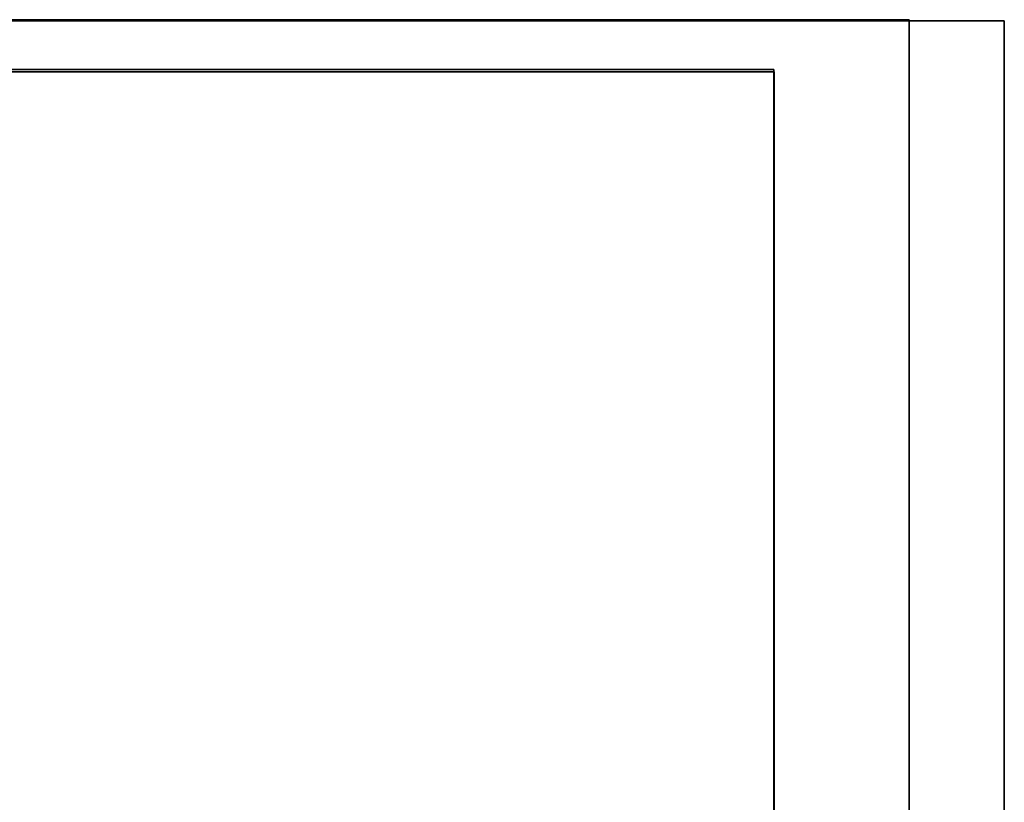
# Model space of a CAD drawing. Extents: x -9 to 1027, y -696 to 1923.
# Drawn here: x 506 to 1021, y 1514 to 1923 of the extents above; entities that cross this region are included whole.
import ezdxf

# ---------------------------------------------------------------- set-up
doc = ezdxf.new("R2010")
doc.units = 0
doc.header["$MEASUREMENT"] = 0
doc.layers.add('Moffat_Details', color=160, linetype='Continuous')
doc.layers.add('Moffat_Outlines', color=10, linetype='Continuous')

msp = doc.modelspace()

# ---------------------------------------------------------------- linework, layer by layer
at = {"layer": 'Moffat_Details'}
for points in [[(971.23, 640.74, -3315.7), (971.23, 1922.74, -3315.7), (971.23, 1922.74, -3062.45), (971.23, 640.74, -3062.45)], [(900.48, 1896.74, -3316.45), (302.48, 1896.74, -3316.45), (302.48, 1501.49, -3316.45), (900.48, 1501.49, -3316.45)], [(900.48, 1896.74, -3764.45), (302.48, 1896.74, -3764.45), (302.48, 1896.74, -3316.45), (900.48, 1896.74, -3316.45)], [(302.48, 1501.49, -3764.45), (302.48, 1896.74, -3764.45), (900.48, 1896.74, -3764.45), (900.48, 1501.49, -3764.45)], [(900.73, 1895.49, -5763.95), (302.73, 1895.49, -5763.95), (302.73, 1501.49, -5763.95), (900.73, 1501.49, -5763.95)], [(900.73, 1895.49, -6764.7), (302.73, 1895.49, -6764.7), (302.73, 1895.49, -5763.95), (900.73, 1895.49, -5763.95)], [(302.73, 1501.49, -6764.7), (302.73, 1895.49, -6764.7), (900.73, 1895.49, -6764.7), (900.73, 1501.49, -6764.7)], [(900.73, 1895.49, -4764.95), (302.73, 1895.49, -4764.95), (302.73, 1501.49, -4764.95), (900.73, 1501.49, -4764.95)], [(900.73, 1895.49, -5778.05), (302.73, 1895.49, -5778.05), (302.73, 1895.49, -4764.95), (900.73, 1895.49, -4764.95)], [(302.73, 1501.49, -5778.05), (302.73, 1895.49, -5778.05), (900.73, 1895.49, -5778.05), (900.73, 1501.49, -5778.05)], [(900.73, 1895.49, -3764.95), (302.73, 1895.49, -3764.95), (302.73, 1501.49, -3764.95), (900.73, 1501.49, -3764.95)], [(900.73, 1895.49, -4763.95), (302.73, 1895.49, -4763.95), (302.73, 1895.49, -3764.95), (900.73, 1895.49, -3764.95)], [(302.73, 1501.49, -4763.95), (302.73, 1895.49, -4763.95), (900.73, 1895.49, -4763.95), (900.73, 1501.49, -4763.95)], [(900.48, 1501.49, -3764.45), (900.48, 1896.74, -3764.45), (900.48, 1896.74, -3316.45), (900.48, 1501.49, -3316.45)], [(900.73, 1501.49, -6764.7), (900.73, 1895.49, -6764.7), (900.73, 1895.49, -5763.95), (900.73, 1501.49, -5763.95)], [(900.73, 1501.49, -5778.05), (900.73, 1895.49, -5778.05), (900.73, 1895.49, -4764.95), (900.73, 1501.49, -4764.95)], [(900.73, 1501.49, -4763.95), (900.73, 1895.49, -4763.95), (900.73, 1895.49, -3764.95), (900.73, 1501.49, -3764.95)]]:
    msp.add_3dface(points, dxfattribs=at)
at = {"layer": 'Moffat_Outlines'}
for points in [[(971.23, 1922.74, -3062.45), (85.53, 1922.74, -3062.45), (85.53, 640.74, -3062.45), (971.23, 640.74, -3062.45)], [(971.23, 1922.74, -3315.7), (85.53, 1922.74, -3315.7), (85.53, 1922.74, -3062.45), (971.23, 1922.74, -3062.45)], [(85.53, 640.74, -3315.7), (85.53, 1922.74, -3315.7), (971.23, 1922.74, -3315.7), (971.23, 640.74, -3315.7)], [(1020.98, 1922.24, -1566.45), (183.23, 1922.24, -1566.45), (183.23, 1501.49, -1566.45), (1020.98, 1501.49, -1566.45)], [(1020.98, 1922.24, -3061.45), (183.23, 1922.24, -3061.45), (183.23, 1922.24, -1566.45), (1020.98, 1922.24, -1566.45)], [(183.23, 1501.49, -3061.45), (183.23, 1922.24, -3061.45), (1020.98, 1922.24, -3061.45), (1020.98, 1501.49, -3061.45)], [(1020.98, 1501.49, -3061.45), (1020.98, 1922.24, -3061.45), (1020.98, 1922.24, -1566.45), (1020.98, 1501.49, -1566.45)]]:
    msp.add_3dface(points, dxfattribs=at)

doc.saveas('drawing.dxf')
